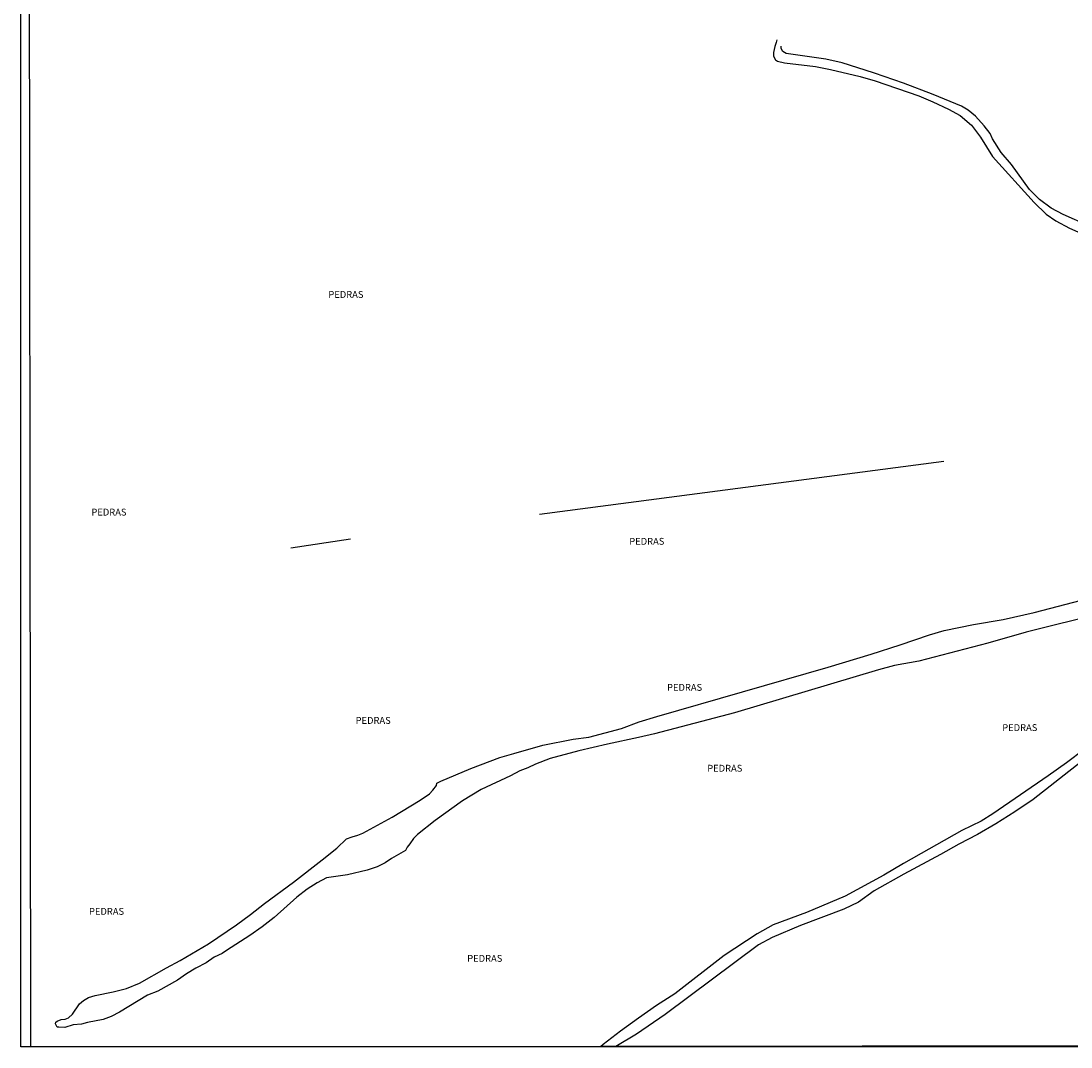
# Model space of a CAD drawing. Units: millimetres. Extents: x 187941 to 190356, y 1674289 to 1677065.
# Drawn here: x 187941 to 188324, y 1674289 to 1674663 of the extents above; entities that cross this region are included whole.
import ezdxf
from ezdxf.enums import TextEntityAlignment as Align

# ---------------------------------------------------------------- set-up
doc = ezdxf.new("R2010")
doc.units = ezdxf.units.MM
doc.header["$MEASUREMENT"] = 0
for name, color, linetype in [('IMAGEM', 7, 'Continuous'), ('V-LOTE', 1, 'Continuous'), ('V-NOME_DOS_LOGRADOUROS', 7, 'Continuous'), ('V-REFERENCIA', 41, 'Continuous'), ('X-LIMITE_5000', 4, 'Continuous')]:
    doc.layers.add(name, color=color, linetype=linetype)
picture_1 = doc.add_image_def('image1.jpg', size_in_pixel=(4024, 4625))

msp = doc.modelspace()

# ---------------------------------------------------------------- linework, layer by layer
at = {"layer": 'V-LOTE'}
for points in [[(188277.46, 1674502.17), (188130.12, 1674482.91)], [(188039.55, 1674470.73), (188061.27, 1674474.08)]]:
    msp.add_lwpolyline(points, dxfattribs=at)
at = {"layer": 'V-REFERENCIA'}
for points in [[(188216.62, 1674655.8), (188216.28, 1674654.8), (188215.8, 1674653.41), (188215.35, 1674651.15), (188215.33, 1674649.88), (188216.12, 1674648.54), (188216.87, 1674648.03), (188219.38, 1674647.48), (188230.62, 1674646.1), (188236.07, 1674645.01), (188246.97, 1674642.44), (188252.42, 1674640.88), (188268.32, 1674635.36), (188273.43, 1674633.22), (188279.18, 1674630.57), (188283.43, 1674628.25), (188287.46, 1674624.76), (188290.81, 1674620.4), (188295.2, 1674613.35), (188310.35, 1674596.54), (188314.75, 1674592.36), (188318.22, 1674589.93), (188323.26, 1674587.24), (188333.9, 1674582.44)], [(188330.25, 1674588.04), (188320.92, 1674592.14), (188316.48, 1674594.54), (188312.23, 1674597.63), (188308.69, 1674601.3), (188302.13, 1674610.41), (188298.33, 1674614.8), (188295.2, 1674619.78), (188294.32, 1674621.63), (188292.15, 1674624.43), (188288.95, 1674628.03), (188286.27, 1674630.14), (188283.87, 1674631.66), (188273.53, 1674635.94), (188262.77, 1674639.97), (188252.12, 1674643.65), (188251.76, 1674643.78), (188240.44, 1674647.45), (188234.46, 1674648.72), (188219.94, 1674650.83), (188218.74, 1674651.59), (188218.2, 1674652.61), (188218.2, 1674653.55)], [(188335.24, 1674446.96), (188307.38, 1674440), (188293.42, 1674436.05), (188268.32, 1674429.43), (188259.39, 1674427.86), (188253.57, 1674426.37), (188201.19, 1674410.66), (188172.02, 1674403.01), (188166.2, 1674401.63), (188154.9, 1674399.31), (188144.38, 1674396.81), (188133.94, 1674393.98), (188128.61, 1674392.02), (188125.85, 1674390.64), (188122.98, 1674389.6), (188119.48, 1674387.73), (188108.9, 1674382.68), (188102.04, 1674378.56), (188092.05, 1674371.45), (188085.63, 1674366.39), (188084.18, 1674364.85), (188082.88, 1674362.91), (188081.87, 1674361.71), (188081.31, 1674360.48), (188076.21, 1674357.65), (188073.87, 1674356.05), (188070.95, 1674354.57), (188067.3, 1674353.34), (188060.11, 1674351.71), (188052.51, 1674350.51), (188049.05, 1674348.77), (188045.4, 1674346.41), (188041.68, 1674343.47), (188033.45, 1674336.14), (188029.05, 1674332.77), (188024.54, 1674329.5), (188016.03, 1674324.09), (188014.48, 1674323.05), (188011.61, 1674321.61), (188008.58, 1674319.55), (188004.92, 1674317.7), (188001.47, 1674315.58), (187998.18, 1674313.29), (187991, 1674309.31), (187987.28, 1674307.81), (187977.08, 1674301.61), (187974.07, 1674300.03), (187971.08, 1674298.91), (187965.44, 1674297.85), (187963.19, 1674297.23), (187960.22, 1674297.08), (187957.17, 1674296.08), (187954.97, 1674296.16), (187954.29, 1674296.18), (187953.78, 1674297.39), (187953.88, 1674298.01), (187954.33, 1674298.4), (187955.79, 1674299.02), (187957.21, 1674299.09), (187958.49, 1674299.57), (187959.88, 1674300.85), (187962.54, 1674304.7), (187963.92, 1674305.9), (187965.8, 1674306.92), (187968.25, 1674307.69), (187974.8, 1674309), (187979.58, 1674310.31), (187984.39, 1674312.2), (187994.13, 1674317.73), (187999.21, 1674320.42), (188009.47, 1674326.53), (188019.73, 1674333.44), (188024.84, 1674337.22), (188029.92, 1674341.25), (188040.44, 1674348.95), (188050.96, 1674357.09), (188056.19, 1674361.38), (188059.81, 1674364.72), (188061.87, 1674365.49), (188063.9, 1674366.07), (188065.72, 1674366.87), (188076.39, 1674372.72), (188086.62, 1674378.8), (188089.99, 1674381.13), (188091.29, 1674382.48), (188092.52, 1674384.19), (188092.73, 1674385.02), (188094.15, 1674385.82), (188105.05, 1674390.37), (188115.61, 1674394.34), (188120.69, 1674395.91), (188131.29, 1674398.93), (188142.42, 1674401.09), (188148.02, 1674401.82), (188159.93, 1674404.91), (188166.39, 1674407.35), (188172.82, 1674409.32), (188235.22, 1674427.28), (188250.9, 1674431.99), (188261.46, 1674435.41), (188272.22, 1674439.13), (188277.56, 1674440.7), (188288.28, 1674442.89), (188299.04, 1674444.71), (188310.28, 1674447.27), (188327.61, 1674451.71)], [(188337.12, 1674400.33), (188310.03, 1674379.14), (188303.24, 1674374.57), (188296.41, 1674370.22), (188289.66, 1674366.37), (188282.91, 1674362.85), (188276.16, 1674359.04), (188262.84, 1674351.9), (188252.04, 1674345.84), (188246.31, 1674341.67), (188240.94, 1674339.17), (188225.2, 1674333.19), (188214.91, 1674328.87), (188209.91, 1674326.22), (188175.86, 1674300.75), (188165.46, 1674293.63), (188157.89, 1674289.18)], [(188328.59, 1674397.34), (188322.1, 1674392.41), (188315.49, 1674387.69), (188295.3, 1674373.9), (188291.02, 1674371.25), (188283.97, 1674367.8), (188262.7, 1674355.8), (188255.61, 1674351.55), (188241.43, 1674343.86), (188227.39, 1674337.9), (188215.22, 1674333.4), (188209.36, 1674330.21), (188197.43, 1674322.23), (188179.41, 1674308.29), (188172.77, 1674304.08), (188166.13, 1674299.47), (188159.56, 1674294.75), (188153.33, 1674289.82), (188152.43, 1674289.18)]]:
    msp.add_lwpolyline(points, dxfattribs=at)
at = {"layer": 'X-LIMITE_5000'}
msp.add_lwpolyline([(188426.95, 1674289.47), (188158.08, 1674289.18), (188155.78, 1674289.17), (188152.75, 1674289.17), (187944.74, 1674288.95), (187944.19, 1674792.71)], dxfattribs=at)

# ---------------------------------------------------------------- texts
at = {"layer": 'V-NOME_DOS_LOGRADOUROS'}
for p in [(188053.16, 1674561.02), (187966.82, 1674481.74), (188162.8, 1674471.11), (188176.57, 1674417.9), (188063.09, 1674405.87), (188298.7, 1674403.25), (188191.21, 1674388.45), (187965.94, 1674336.31), (188103.76, 1674319.19)]:
    msp.add_text('PEDRAS', height=2.5, dxfattribs=at).set_placement(p, align=Align.BOTTOM_LEFT)

# ---------------------------------------------------------------- referenced raster images: frames only (the image files are external)
at = {"layer": 'IMAGEM'}
image = msp.add_image(picture_1, insert=(187941.17, 1674288.95), size_in_units=(2415.32, 2776.06), dxfattribs=at)
image.dxf.flags = 7

doc.saveas('drawing.dxf')
